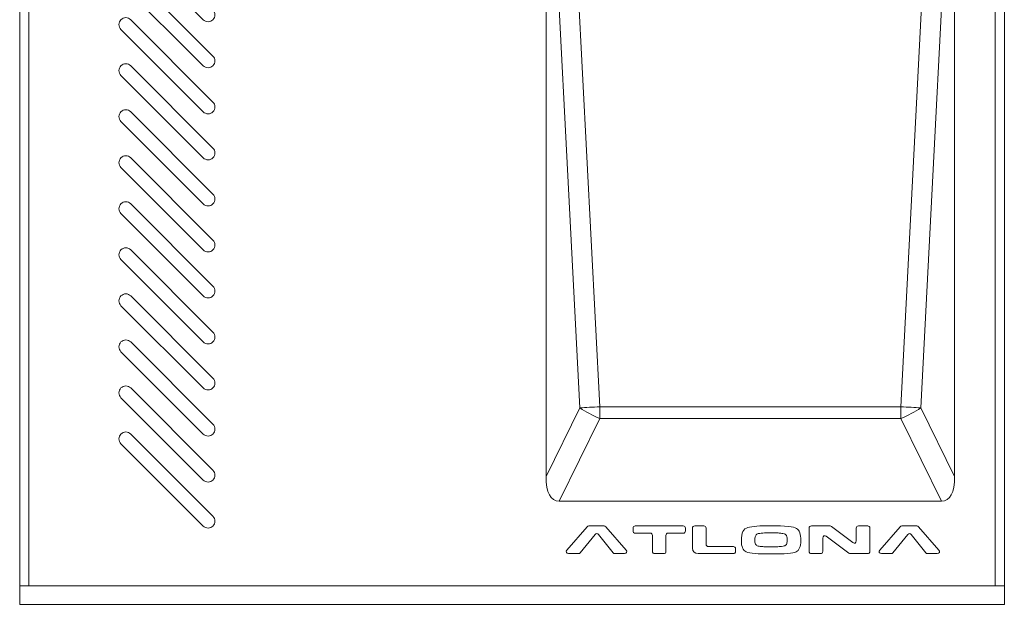
# Model space of a CAD drawing. Units: inches. Extents: x 13 to 279, y 46 to 270.
# Drawn here: x 171 to 278, y 97 to 161 of the extents above; entities that cross this region are included whole.
import ezdxf

# ---------------------------------------------------------------- set-up
doc = ezdxf.new("R2010")
doc.units = ezdxf.units.IN
doc.header["$MEASUREMENT"] = 0
doc.layers.add('_U+9762_U+677F-line', color=7, linetype='Continuous')

# ---------------------------------------------------------------- blocks, each defined once
blk = doc.blocks.new('block 42')
at = {"layer": '_U+9762_U+677F-line', "color": 29, "lineweight": 15}
blk.add_lwpolyline([(170.96, 99.49), (277.96, 99.49)], dxfattribs=at)
blk = doc.blocks.new('block 44')
at = {"layer": '_U+9762_U+677F-line', "color": 29, "lineweight": 15}
for points in [[(183.02, 170.99), (182.73, 171.29), (182.25, 171.29), (181.96, 170.99), (181.67, 170.7), (181.67, 170.23), (181.96, 169.93), (181.96, 169.93), (190.9, 160.99), (190.9, 160.99), (191.19, 160.7), (191.67, 160.7), (191.96, 160.99), (192.25, 161.29), (192.25, 161.76), (191.96, 162.05), (191.96, 162.05), (183.02, 170.99), (183.02, 170.99)], [(183.02, 165.99), (182.73, 166.29), (182.25, 166.29), (181.96, 165.99), (181.67, 165.7), (181.67, 165.23), (181.96, 164.93), (181.96, 164.93), (190.9, 155.99), (190.9, 155.99), (191.19, 155.7), (191.67, 155.7), (191.96, 155.99), (192.25, 156.29), (192.25, 156.76), (191.96, 157.05), (191.96, 157.05), (183.02, 165.99), (183.02, 165.99)], [(183.02, 160.99), (182.73, 161.29), (182.25, 161.29), (181.96, 160.99), (181.67, 160.7), (181.67, 160.23), (181.96, 159.93), (181.96, 159.93), (190.9, 150.99), (190.9, 150.99), (191.19, 150.7), (191.67, 150.7), (191.96, 150.99), (192.25, 151.29), (192.25, 151.76), (191.96, 152.05), (191.96, 152.05), (183.02, 160.99), (183.02, 160.99)], [(183.02, 155.99), (182.73, 156.29), (182.25, 156.29), (181.96, 155.99), (181.67, 155.7), (181.67, 155.23), (181.96, 154.93), (181.96, 154.93), (190.9, 145.99), (190.9, 145.99), (191.19, 145.7), (191.67, 145.7), (191.96, 145.99), (192.25, 146.29), (192.25, 146.76), (191.96, 147.05), (191.96, 147.05), (183.02, 155.99), (183.02, 155.99)], [(183.02, 150.99), (182.73, 151.29), (182.25, 151.29), (181.96, 150.99), (181.67, 150.7), (181.67, 150.23), (181.96, 149.93), (181.96, 149.93), (190.9, 140.99), (190.9, 140.99), (191.19, 140.7), (191.67, 140.7), (191.96, 140.99), (192.25, 141.29), (192.25, 141.76), (191.96, 142.05), (191.96, 142.05), (183.02, 150.99), (183.02, 150.99)], [(183.02, 145.99), (182.73, 146.29), (182.25, 146.29), (181.96, 145.99), (181.67, 145.7), (181.67, 145.23), (181.96, 144.93), (181.96, 144.93), (190.9, 135.99), (190.9, 135.99), (191.19, 135.7), (191.67, 135.7), (191.96, 135.99), (192.25, 136.29), (192.25, 136.76), (191.96, 137.05), (191.96, 137.05), (183.02, 145.99), (183.02, 145.99)], [(183.02, 140.99), (182.73, 141.29), (182.25, 141.29), (181.96, 140.99), (181.67, 140.7), (181.67, 140.23), (181.96, 139.93), (181.96, 139.93), (190.9, 130.99), (190.9, 130.99), (191.19, 130.7), (191.67, 130.7), (191.96, 130.99), (192.25, 131.29), (192.25, 131.76), (191.96, 132.05), (191.96, 132.05), (183.02, 140.99), (183.02, 140.99)], [(183.02, 135.99), (182.73, 136.29), (182.25, 136.29), (181.96, 135.99), (181.67, 135.7), (181.67, 135.23), (181.96, 134.93), (181.96, 134.93), (190.9, 125.99), (190.9, 125.99), (191.19, 125.7), (191.67, 125.7), (191.96, 125.99), (192.25, 126.29), (192.25, 126.76), (191.96, 127.05), (191.96, 127.05), (183.02, 135.99), (183.02, 135.99)], [(183.02, 130.99), (182.73, 131.29), (182.25, 131.29), (181.96, 130.99), (181.67, 130.7), (181.67, 130.23), (181.96, 129.93), (181.96, 129.93), (190.9, 120.99), (190.9, 120.99), (191.19, 120.7), (191.67, 120.7), (191.96, 120.99), (192.25, 121.29), (192.25, 121.76), (191.96, 122.05), (191.96, 122.05), (183.02, 130.99), (183.02, 130.99)], [(183.02, 125.99), (182.73, 126.29), (182.25, 126.29), (181.96, 125.99), (181.67, 125.7), (181.67, 125.23), (181.96, 124.93), (181.96, 124.93), (190.9, 115.99), (190.9, 115.99), (191.19, 115.7), (191.67, 115.7), (191.96, 115.99), (192.25, 116.29), (192.25, 116.76), (191.96, 117.05), (191.96, 117.05), (183.02, 125.99), (183.02, 125.99)], [(183.02, 120.99), (182.73, 121.29), (182.25, 121.29), (181.96, 120.99), (181.67, 120.7), (181.67, 120.23), (181.96, 119.93), (181.96, 119.93), (190.9, 110.99), (190.9, 110.99), (191.19, 110.7), (191.67, 110.7), (191.96, 110.99), (192.25, 111.29), (192.25, 111.76), (191.96, 112.05), (191.96, 112.05), (183.02, 120.99), (183.02, 120.99)], [(183.02, 115.99), (182.73, 116.29), (182.25, 116.29), (181.96, 115.99), (181.67, 115.7), (181.67, 115.23), (181.96, 114.93), (181.96, 114.93), (190.9, 105.99), (190.9, 105.99), (191.19, 105.7), (191.67, 105.7), (191.96, 105.99), (192.25, 106.29), (192.25, 106.76), (191.96, 107.05), (191.96, 107.05), (183.02, 115.99), (183.02, 115.99)]]:
    blk.add_open_spline(points, degree=3, knots=[0, 0, 0, 0, 1, 1, 1, 2, 2, 2, 3, 3, 3, 4, 4, 4, 5, 5, 5, 6, 6, 6, 6], dxfattribs=at)
blk = doc.blocks.new('block 45')
at = {"layer": '_U+9762_U+677F-line', "color": 29, "lineweight": 15}
for points in [[(266.72, 118.95), (271.4, 209.5), (229.31, 209.5), (233.99, 118.95), (266.72, 118.95)], [(228.16, 189.55), (228.16, 189.55), (228.16, 111.38), (231.81, 118.82), (228.16, 189.55)], [(268.9, 118.82), (272.56, 111.38), (272.56, 189.55), (272.56, 189.55), (268.9, 118.82)], [(233.99, 117.66), (229.59, 108.7), (271.12, 108.7), (266.72, 117.66), (233.99, 117.66)]]:
    blk.add_lwpolyline(points, dxfattribs=at)
for points, knots in [([(233.99, 118.95), (233.99, 118.95), (229.31, 209.5), (229.31, 209.5), (228.55, 209.5), (228.16, 202.72), (228.16, 189.55), (228.16, 189.55), (231.81, 118.82), (231.81, 118.82), (232.49, 118.87), (233.23, 118.91), (233.99, 118.95)], [0, 0, 0, 0, 1, 1, 1, 2, 2, 2, 3, 3, 3, 4, 4, 4, 4]), ([(268.9, 118.82), (268.9, 118.82), (272.56, 189.55), (272.56, 189.55), (272.56, 202.72), (272.16, 209.5), (271.4, 209.5), (271.4, 209.5), (266.72, 118.95), (266.72, 118.95), (267.49, 118.91), (268.23, 118.87), (268.9, 118.82)], [0, 0, 0, 0, 1, 1, 1, 2, 2, 2, 3, 3, 3, 4, 4, 4, 4]), ([(228.16, 189.55), (228.16, 189.55), (228.16, 189.55), (228.16, 189.55), (228.16, 189.55), (228.16, 189.55), (228.16, 189.55), (228.16, 189.55), (228.16, 189.55), (228.16, 189.55)], [0, 0, 0, 0, 1, 1, 1, 2, 2, 2, 3, 3, 3, 3]), ([(272.56, 189.55), (272.56, 189.55), (272.56, 189.55), (272.56, 189.55), (272.56, 189.55), (272.56, 189.55), (272.56, 189.55), (272.56, 189.55), (272.56, 189.55), (272.56, 189.55)], [0, 0, 0, 0, 1, 1, 1, 2, 2, 2, 3, 3, 3, 3]), ([(231.81, 118.82), (231.81, 118.82), (228.16, 111.38), (228.16, 111.38), (228.16, 109.61), (228.65, 108.7), (229.59, 108.7), (229.59, 108.7), (233.99, 117.66), (233.99, 117.66), (233.22, 118.02), (232.48, 118.41), (231.81, 118.82)], [0, 0, 0, 0, 1, 1, 1, 2, 2, 2, 3, 3, 3, 4, 4, 4, 4]), ([(231.81, 118.82), (232.48, 118.41), (233.22, 118.02), (233.99, 117.66), (233.99, 118.08), (233.99, 118.52), (233.99, 118.95), (233.23, 118.91), (232.49, 118.87), (231.81, 118.82)], [0, 0, 0, 0, 1, 1, 1, 2, 2, 2, 3, 3, 3, 3]), ([(233.99, 118.95), (233.99, 118.52), (233.99, 118.08), (233.99, 117.66), (233.99, 117.66), (266.72, 117.66), (266.72, 117.66), (266.72, 118.08), (266.72, 118.52), (266.72, 118.95), (266.72, 118.95), (233.99, 118.95), (233.99, 118.95)], [0, 0, 0, 0, 1, 1, 1, 2, 2, 2, 3, 3, 3, 4, 4, 4, 4]), ([(266.72, 117.66), (267.49, 118.02), (268.24, 118.41), (268.9, 118.82), (268.23, 118.87), (267.49, 118.91), (266.72, 118.95), (266.72, 118.52), (266.72, 118.08), (266.72, 117.66)], [0, 0, 0, 0, 1, 1, 1, 2, 2, 2, 3, 3, 3, 3]), ([(266.72, 117.66), (266.72, 117.66), (271.12, 108.7), (271.12, 108.7), (272.07, 108.7), (272.56, 109.61), (272.56, 111.38), (272.56, 111.38), (268.9, 118.82), (268.9, 118.82), (268.24, 118.41), (267.49, 118.02), (266.72, 117.66)], [0, 0, 0, 0, 1, 1, 1, 2, 2, 2, 3, 3, 3, 4, 4, 4, 4])]:
    blk.add_open_spline(points, degree=3, knots=knots, dxfattribs=at)
blk = doc.blocks.new('block 46')
at = {"layer": '_U+9762_U+677F-line', "color": 29, "lineweight": 15}
for points, knots in [([(234.64, 105.91), (234.6, 105.97), (234.53, 106), (234.46, 106), (234.46, 106), (232.82, 106), (232.82, 106), (232.74, 106), (232.68, 105.97), (232.63, 105.91), (232.63, 105.91), (230.43, 103.39), (230.43, 103.39), (230.27, 103.21), (230.37, 103), (230.61, 103), (230.61, 103), (231.67, 103), (231.67, 103), (231.75, 103), (231.81, 103.03), (231.86, 103.08), (231.86, 103.08), (233.49, 105.08), (233.49, 105.08), (233.59, 105.21), (233.76, 105.21), (233.86, 105.08), (233.86, 105.08), (235.44, 103.09), (235.44, 103.09), (235.49, 103.03), (235.56, 103), (235.63, 103), (235.63, 103), (236.67, 103), (236.67, 103), (236.9, 103), (237, 103.21), (236.85, 103.39), (236.85, 103.39), (234.64, 105.91), (234.64, 105.91)], [0, 0, 0, 0, 1, 1, 1, 2, 2, 2, 3, 3, 3, 4, 4, 4, 5, 5, 5, 6, 6, 6, 7, 7, 7, 8, 8, 8, 9, 9, 9, 10, 10, 10, 11, 11, 11, 12, 12, 12, 13, 13, 13, 14, 14, 14, 14]), ([(243.06, 106), (243.06, 106), (237.85, 106), (237.85, 106), (237.71, 106), (237.61, 105.9), (237.61, 105.76), (237.61, 105.76), (237.61, 105.46), (237.61, 105.46), (237.61, 105.32), (237.71, 105.22), (237.85, 105.22), (237.85, 105.22), (239.48, 105.22), (239.48, 105.22), (239.62, 105.22), (239.72, 105.12), (239.72, 104.98), (239.72, 104.98), (239.72, 103.24), (239.72, 103.24), (239.72, 103.09), (239.82, 103), (239.96, 103), (239.96, 103), (240.95, 103), (240.95, 103), (241.09, 103), (241.19, 103.09), (241.19, 103.24), (241.19, 103.24), (241.19, 104.98), (241.19, 104.98), (241.19, 105.12), (241.29, 105.22), (241.43, 105.22), (241.43, 105.22), (243.06, 105.22), (243.06, 105.22), (243.2, 105.22), (243.3, 105.32), (243.3, 105.46), (243.3, 105.46), (243.3, 105.76), (243.3, 105.76), (243.3, 105.9), (243.2, 106), (243.06, 106)], [0, 0, 0, 0, 1, 1, 1, 2, 2, 2, 3, 3, 3, 4, 4, 4, 5, 5, 5, 6, 6, 6, 7, 7, 7, 8, 8, 8, 9, 9, 9, 10, 10, 10, 11, 11, 11, 12, 12, 12, 13, 13, 13, 14, 14, 14, 15, 15, 15, 16, 16, 16, 16]), ([(248.51, 103.77), (248.51, 103.77), (245.79, 103.77), (245.79, 103.77), (245.65, 103.77), (245.55, 103.87), (245.55, 104.01), (245.55, 104.01), (245.55, 105.76), (245.55, 105.76), (245.55, 105.9), (245.45, 106), (245.31, 106), (245.31, 106), (244.31, 106), (244.31, 106), (244.17, 106), (244.07, 105.9), (244.07, 105.76), (244.07, 105.76), (244.07, 103.6), (244.07, 103.6), (244.07, 103.24), (244.32, 103), (244.67, 103), (244.67, 103), (248.51, 103), (248.51, 103), (248.65, 103), (248.75, 103.09), (248.75, 103.24), (248.75, 103.24), (248.75, 103.53), (248.75, 103.53), (248.75, 103.67), (248.65, 103.77), (248.51, 103.77)], [0, 0, 0, 0, 1, 1, 1, 2, 2, 2, 3, 3, 3, 4, 4, 4, 5, 5, 5, 6, 6, 6, 7, 7, 7, 8, 8, 8, 9, 9, 9, 10, 10, 10, 11, 11, 11, 12, 12, 12, 12]), ([(255.39, 105.74), (255.08, 105.93), (254.15, 106.03), (252.61, 106.03), (251.4, 106.03), (250.56, 105.97), (250.09, 105.84), (249.61, 105.72), (249.38, 105.25), (249.38, 104.42), (249.38, 103.75), (249.56, 103.34), (249.92, 103.19), (250.28, 103.04), (251.18, 102.96), (252.61, 102.96), (254.08, 102.96), (254.99, 103.04), (255.33, 103.19), (255.67, 103.34), (255.84, 103.75), (255.84, 104.42), (255.84, 105.11), (255.69, 105.55), (255.39, 105.74)], [0, 0, 0, 0, 1, 1, 1, 2, 2, 2, 3, 3, 3, 4, 4, 4, 5, 5, 5, 6, 6, 6, 7, 7, 7, 8, 8, 8, 8]), ([(263.11, 106), (263.11, 106), (262.11, 106), (262.11, 106), (261.97, 106), (261.87, 105.9), (261.87, 105.76), (261.87, 105.76), (261.87, 104.38), (261.87, 104.38), (261.87, 104.15), (261.67, 104.05), (261.49, 104.19), (261.49, 104.19), (259.17, 105.95), (259.17, 105.95), (259.12, 105.98), (259.07, 106), (259.02, 106), (259.02, 106), (256.99, 106), (256.99, 106), (256.85, 106), (256.75, 105.9), (256.75, 105.76), (256.75, 105.76), (256.75, 103.24), (256.75, 103.24), (256.75, 103.09), (256.85, 103), (256.99, 103), (256.99, 103), (257.99, 103), (257.99, 103), (258.13, 103), (258.23, 103.09), (258.23, 103.24), (258.23, 103.24), (258.23, 104.69), (258.23, 104.69), (258.23, 104.92), (258.43, 105.02), (258.61, 104.89), (258.61, 104.89), (261.05, 103.04), (261.05, 103.04), (261.09, 103.01), (261.14, 103), (261.19, 103), (261.19, 103), (263.11, 103), (263.11, 103), (263.25, 103), (263.35, 103.09), (263.35, 103.24), (263.35, 103.24), (263.35, 105.76), (263.35, 105.76), (263.35, 105.9), (263.25, 106), (263.11, 106)], [0, 0, 0, 0, 1, 1, 1, 2, 2, 2, 3, 3, 3, 4, 4, 4, 5, 5, 5, 6, 6, 6, 7, 7, 7, 8, 8, 8, 9, 9, 9, 10, 10, 10, 11, 11, 11, 12, 12, 12, 13, 13, 13, 14, 14, 14, 15, 15, 15, 16, 16, 16, 17, 17, 17, 18, 18, 18, 19, 19, 19, 20, 20, 20, 20]), ([(270.84, 103.39), (270.84, 103.39), (268.63, 105.91), (268.63, 105.91), (268.59, 105.97), (268.52, 106), (268.45, 106), (268.45, 106), (266.81, 106), (266.81, 106), (266.74, 106), (266.67, 105.97), (266.63, 105.91), (266.63, 105.91), (264.42, 103.39), (264.42, 103.39), (264.26, 103.21), (264.36, 103), (264.6, 103), (264.6, 103), (265.66, 103), (265.66, 103), (265.74, 103), (265.8, 103.03), (265.85, 103.08), (265.85, 103.08), (267.48, 105.08), (267.48, 105.08), (267.59, 105.21), (267.75, 105.21), (267.85, 105.08), (267.85, 105.08), (269.43, 103.09), (269.43, 103.09), (269.48, 103.03), (269.55, 103), (269.62, 103), (269.62, 103), (270.66, 103), (270.66, 103), (270.9, 103), (271, 103.21), (270.84, 103.39)], [0, 0, 0, 0, 1, 1, 1, 2, 2, 2, 3, 3, 3, 4, 4, 4, 5, 5, 5, 6, 6, 6, 7, 7, 7, 8, 8, 8, 9, 9, 9, 10, 10, 10, 11, 11, 11, 12, 12, 12, 13, 13, 13, 14, 14, 14, 14]), ([(254.28, 104.95), (254.25, 105), (254.22, 105.04), (254.17, 105.08), (254.16, 105.09), (254.15, 105.1), (254.14, 105.11), (254.1, 105.13), (254.06, 105.14), (254.02, 105.15), (253.94, 105.17), (253.86, 105.19), (253.79, 105.2), (253.65, 105.22), (253.52, 105.23), (253.39, 105.24), (253.13, 105.25), (252.87, 105.26), (252.61, 105.26), (252.37, 105.26), (252.13, 105.25), (251.89, 105.24), (251.66, 105.23), (251.44, 105.22), (251.22, 105.17), (251.16, 105.15), (251.1, 105.14), (251.06, 105.1), (251.04, 105.09), (251.03, 105.08), (251.02, 105.07), (250.99, 105.04), (250.96, 105.01), (250.94, 104.97), (250.92, 104.92), (250.9, 104.87), (250.89, 104.81), (250.86, 104.7), (250.85, 104.58), (250.85, 104.46), (250.85, 104.39), (250.85, 104.33), (250.86, 104.26), (250.87, 104.19), (250.89, 104.11), (250.92, 104.04), (250.94, 104.01), (250.96, 103.97), (250.99, 103.94), (251.02, 103.9), (251.06, 103.88), (251.1, 103.86), (251.23, 103.79), (251.38, 103.79), (251.52, 103.77), (251.66, 103.76), (251.8, 103.75), (251.94, 103.75), (252.17, 103.74), (252.39, 103.74), (252.61, 103.74), (252.8, 103.74), (252.99, 103.74), (253.19, 103.74), (253.38, 103.75), (253.57, 103.76), (253.76, 103.78), (253.86, 103.79), (253.96, 103.8), (254.05, 103.83), (254.1, 103.85), (254.15, 103.87), (254.18, 103.9), (254.22, 103.93), (254.25, 103.97), (254.27, 104), (254.3, 104.05), (254.32, 104.1), (254.33, 104.15), (254.36, 104.25), (254.37, 104.36), (254.37, 104.46), (254.37, 104.55), (254.36, 104.63), (254.35, 104.71), (254.34, 104.79), (254.31, 104.87), (254.28, 104.95)], [0, 0, 0, 0, 1, 1, 1, 2, 2, 2, 3, 3, 3, 4, 4, 4, 5, 5, 5, 6, 6, 6, 7, 7, 7, 8, 8, 8, 9, 9, 9, 10, 10, 10, 11, 11, 11, 12, 12, 12, 13, 13, 13, 14, 14, 14, 15, 15, 15, 16, 16, 16, 17, 17, 17, 18, 18, 18, 19, 19, 19, 20, 20, 20, 21, 21, 21, 22, 22, 22, 23, 23, 23, 24, 24, 24, 25, 25, 25, 26, 26, 26, 27, 27, 27, 28, 28, 28, 29, 29, 29, 29]), ([(254.33, 104.15), (254.32, 104.1), (254.3, 104.05), (254.27, 104), (254.25, 103.97), (254.22, 103.93), (254.18, 103.9), (254.15, 103.87), (254.1, 103.85), (254.05, 103.83), (253.96, 103.8), (253.86, 103.79), (253.76, 103.78), (253.57, 103.76), (253.38, 103.75), (253.19, 103.74), (252.99, 103.74), (252.8, 103.74), (252.61, 103.74), (252.39, 103.74), (252.17, 103.74), (251.94, 103.75), (251.8, 103.75), (251.66, 103.76), (251.52, 103.77), (251.38, 103.79), (251.23, 103.79), (251.1, 103.86), (251.06, 103.88), (251.02, 103.9), (250.99, 103.94), (250.96, 103.97), (250.94, 104.01), (250.92, 104.04), (250.89, 104.11), (250.87, 104.19), (250.86, 104.26), (250.85, 104.33), (250.85, 104.39), (250.85, 104.46), (250.85, 104.58), (250.86, 104.7), (250.89, 104.81), (250.9, 104.87), (250.92, 104.92), (250.94, 104.97), (250.96, 105.01), (250.99, 105.04), (251.02, 105.07), (251.03, 105.08), (251.04, 105.09), (251.06, 105.1), (251.1, 105.14), (251.16, 105.15), (251.22, 105.17), (251.44, 105.22), (251.66, 105.23), (251.89, 105.24), (252.13, 105.25), (252.37, 105.26), (252.61, 105.26), (252.87, 105.26), (253.13, 105.25), (253.39, 105.24), (253.52, 105.23), (253.65, 105.22), (253.79, 105.2), (253.86, 105.19), (253.94, 105.17), (254.02, 105.15), (254.06, 105.14), (254.1, 105.13), (254.14, 105.11), (254.15, 105.1), (254.16, 105.09), (254.17, 105.08), (254.22, 105.04), (254.25, 105), (254.28, 104.95), (254.31, 104.87), (254.34, 104.79), (254.35, 104.71), (254.36, 104.63), (254.37, 104.55), (254.37, 104.46), (254.37, 104.36), (254.36, 104.25), (254.33, 104.15)], [0, 0, 0, 0, 1, 1, 1, 2, 2, 2, 3, 3, 3, 4, 4, 4, 5, 5, 5, 6, 6, 6, 7, 7, 7, 8, 8, 8, 9, 9, 9, 10, 10, 10, 11, 11, 11, 12, 12, 12, 13, 13, 13, 14, 14, 14, 15, 15, 15, 16, 16, 16, 17, 17, 17, 18, 18, 18, 19, 19, 19, 20, 20, 20, 21, 21, 21, 22, 22, 22, 23, 23, 23, 24, 24, 24, 25, 25, 25, 26, 26, 26, 27, 27, 27, 28, 28, 28, 29, 29, 29, 29])]:
    blk.add_open_spline(points, degree=3, knots=knots, dxfattribs=at)
blk = doc.blocks.new('block 47')
at = {"layer": '_U+9762_U+677F-line', "color": 29, "lineweight": 15}
blk.add_lwpolyline([(171.96, 222.49), (171.96, 99.5)], dxfattribs=at)
blk = doc.blocks.new('block 48')
at = {"layer": '_U+9762_U+677F-line', "color": 29, "lineweight": 15}
blk.add_lwpolyline([(276.95, 99.5), (276.95, 222.49)], dxfattribs=at)
blk = doc.blocks.new('block 41')
at = {"layer": '_U+9762_U+677F-line', "color": 29, "lineweight": 15}
blk.add_lwpolyline([(170.96, 224.49), (170.96, 97.49), (277.96, 97.49), (277.96, 224.49), (170.96, 224.49)], dxfattribs=at)
at = {"layer": '_U+9762_U+677F-line'}
for name in ['block 47', 'block 48', 'block 44', 'block 45', 'block 46', 'block 42']:
    blk.add_blockref(name, (0, 0), dxfattribs=at)
blk = doc.blocks.new('block 38')
at = {"layer": '_U+9762_U+677F-line'}
blk.add_blockref('block 41', (0, 0), dxfattribs=at)

msp = doc.modelspace()

# ---------------------------------------------------------------- block references
at = {"layer": '_U+9762_U+677F-line'}
msp.add_blockref('block 38', (0, 0), dxfattribs=at)

doc.saveas('drawing.dxf')
